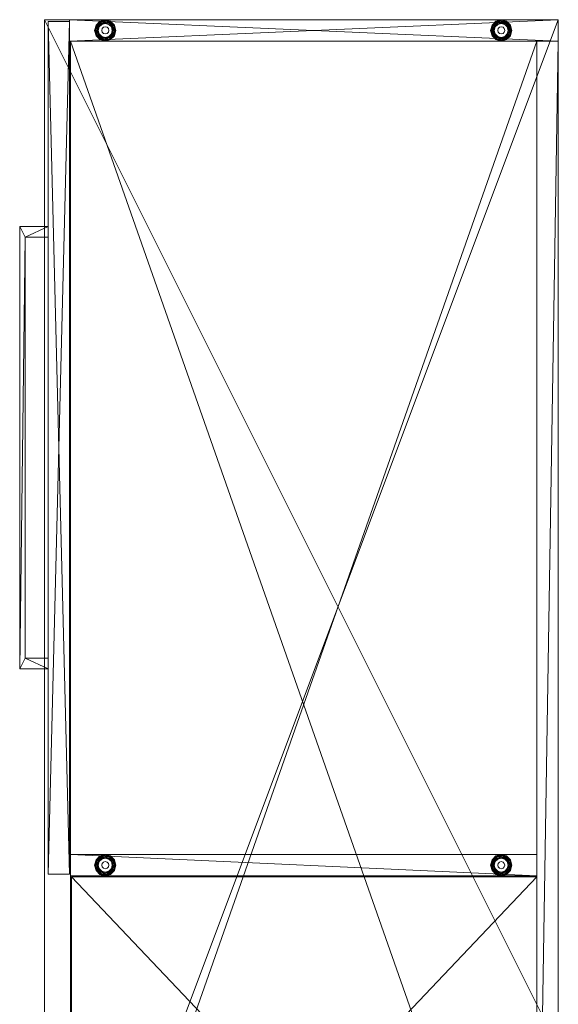
# Model space of a CAD drawing. Units: inches. Extents: x 32 to 183, y -72 to 66.
# Drawn here: x 164 to 183, y 32 to 66 of the extents above; entities that cross this region are included whole.
import ezdxf

# ---------------------------------------------------------------- set-up
doc = ezdxf.new("R2010")
doc.units = ezdxf.units.IN
doc.header["$LTSCALE"] = 0.324167
doc.header["$MEASUREMENT"] = 0
doc.layers.add('CET color Black or White', color=7, linetype='Continuous')
doc.layers.add('CET Default', color=7, linetype='Continuous')
for name, color, linetype, true_color in [('CET color Grey13', 7, 'Continuous', 0x1f2124), ('CET color Grey50', 9, 'Continuous', 0x808080), ('CET color Grey83', 7, 'Continuous', 0xd2d4d7)]:
    doc.layers.add(name, color=color, linetype=linetype, true_color=true_color)

# ---------------------------------------------------------------- blocks, each defined once
blk = doc.blocks.new('*C31')
at = {"layer": 'CET color Black or White', "linetype": 'Continuous', "lineweight": 18}
for points in [[(0, 18), (0, 0.875), (0.75, 0.875), (0.75, 18), (0, 18)], [(0, 18), (0, 0), (48, 0), (48, 18), (0, 18)], [(0.75, 18), (0.75, 17.25), (47.25, 17.25), (47.25, 18), (0.75, 18)], [(0.75, 17.25), (0.75, 0.906), (47.25, 0.906), (47.25, 17.25), (0.75, 17.25)], [(29.25, 17.25), (29.25, 0.906), (30, 0.906), (30, 17.25), (29.25, 17.25)], [(30.031, 17.25), (30.031, 0.938), (47.219, 0.938), (47.219, 17.25), (30.031, 17.25)], [(0.188, 16.323), (0.002, 16), (0.188, 15.677), (0.562, 15.677), (0.748, 16), (0.562, 16.323), (0.188, 16.323)], [(29.438, 16.323), (29.252, 16), (29.438, 15.677), (29.812, 15.677), (29.998, 16), (29.812, 16.323), (29.438, 16.323)], [(0.188, 2.448), (0.002, 2.125), (0.188, 1.802), (0.562, 1.802), (0.748, 2.125), (0.562, 2.448), (0.188, 2.448)], [(29.438, 2.448), (29.252, 2.125), (29.438, 1.802), (29.812, 1.802), (29.998, 2.125), (29.812, 2.448), (29.438, 2.448)], [(0.063, 0.875), (0.063, 0.125), (29.938, 0.125), (29.938, 0.875), (0.063, 0.875)], [(0.063, 0.875), (0.063, 0.125), (29.938, 0.125), (29.938, 0.875), (0.063, 0.875)], [(7.25, 0.125), (7.25, -0.875), (22.75, -0.875), (22.75, 0.125), (22.375, 0.125), (22.375, -0.687), (7.625, -0.687), (7.625, 0.125), (7.25, 0.125)]]:
    blk.add_lwpolyline(points, close=True, dxfattribs=at)
blk = doc.blocks.new('*C40')
at = {"layer": 'CET color Grey50', "linetype": 'Continuous', "lineweight": 0}
mesh = blk.add_polyface(dxfattribs=at)
corners = [(0, 0.875, 0.5), (0.75, 0.875, 0.5), (29.25, 0.906, 1.5), (30, 0.906, 1.5), (47.25, 0.875, 0.5), (48, 0.875, 0.5), (0, 18, 0.5), (0.75, 18, 0.5), (29.25, 17.25, 1.5), (30, 17.25, 1.5), (47.25, 18, 0.5), (48, 18, 0.5), (0, 0.875, 21.875), (0.75, 0.875, 21.875), (29.25, 0.906, 21.875), (30, 0.906, 21.875), (47.25, 0.875, 21.875), (48, 0.875, 21.875), (0, 18, 21.875), (0.75, 18, 21.875), (29.25, 17.25, 21.875), (30, 17.25, 21.875), (47.25, 18, 21.875), (48, 18, 21.875)]
mesh.append_faces([[corners[k] for k in face] for face in [(0, 1, 13, 0), (0, 13, 12, 0), (0, 12, 18, 0), (0, 18, 6, 0), (0, 6, 1, 0), (1, 6, 7, 1), (1, 13, 7, 1), (2, 8, 20, 2), (2, 20, 14, 2), (2, 14, 3, 2), (3, 14, 15, 3), (3, 15, 9, 3), (4, 5, 17, 4), (4, 17, 16, 4), (4, 10, 22, 4), (4, 22, 16, 4), (4, 5, 11, 4), (4, 11, 10, 4), (5, 11, 17, 5), (6, 18, 19, 6), (6, 19, 7, 6), (7, 13, 19, 7), (9, 15, 21, 9), (10, 22, 23, 10), (10, 23, 11, 10), (11, 23, 17, 11), (12, 13, 19, 12), (12, 19, 18, 12), (14, 15, 21, 14), (14, 21, 20, 14), (16, 17, 23, 16), (16, 23, 22, 16)]])
mesh = blk.add_polyface(dxfattribs=at)
corners = [(0, 0, 22.938), (0, 0, 21.875), (48, 0, 21.875), (48, 0, 22.937), (0, 18, 22.938), (0, 18, 21.875), (48, 18, 22.937), (48, 18, 21.875)]
mesh.append_faces([[corners[k] for k in face] for face in [(0, 4, 1, 0), (1, 2, 0, 1), (1, 4, 5, 1), (0, 2, 3, 0), (2, 7, 3, 2), (3, 7, 6, 3), (4, 6, 5, 4), (5, 6, 7, 5)]])
mesh = blk.add_polyface(dxfattribs=at)
corners = [(0, 0, 22.938), (48, 0, 22.937), (0, 18, 22.938), (48, 18, 22.937)]
mesh.append_faces([[corners[k] for k in face] for face in [(0, 1, 2, 0), (1, 3, 2, 1)]])
mesh = blk.add_polyface(dxfattribs=at)
corners = [(0.75, 18, 0.5), (0.75, 17.25, 0.5), (47.25, 18, 0.5), (47.25, 17.25, 0.5), (0.75, 17.25, 21.875), (0.75, 18, 21.875), (47.25, 17.25, 21.875), (47.25, 18, 21.875)]
mesh.append_faces([[corners[k] for k in face] for face in [(0, 1, 3, 0), (0, 3, 2, 0), (1, 3, 6, 1), (1, 6, 4, 1), (5, 4, 6, 5), (5, 6, 7, 5)]])
mesh = blk.add_polyface(dxfattribs=at)
corners = [(0.75, 18, 0.5), (47.25, 18, 0.5), (0.75, 18, 21.875), (47.25, 18, 21.875)]
mesh.append_faces([[corners[k] for k in face] for face in [(0, 2, 1, 0), (1, 2, 3, 1)]])
mesh = blk.add_polyface(dxfattribs=at)
corners = [(30.031, 0.938, 13.185), (30.031, 0.938, 13.935), (47.219, 0.938, 13.185), (47.219, 0.938, 13.935), (30.031, 17.25, 13.935), (30.031, 17.25, 13.185), (47.219, 17.25, 13.935), (47.219, 17.25, 13.185)]
mesh.append_faces([[corners[k] for k in face] for face in [(0, 1, 4, 0), (0, 4, 5, 0), (0, 2, 1, 0), (0, 5, 2, 0), (1, 2, 3, 1), (1, 3, 6, 1), (1, 6, 4, 1), (2, 7, 3, 2), (2, 5, 7, 2), (3, 7, 6, 3), (4, 6, 5, 4), (5, 6, 7, 5)]])
mesh = blk.add_polyface(dxfattribs=at)
corners = [(0.75, 0.906, 0.5), (0.75, 0.906, 1.5), (47.25, 0.906, 0.5), (47.25, 0.906, 1.5), (0.75, 17.25, 1.5), (0.75, 17.25, 0.5), (47.25, 17.25, 1.5), (47.25, 17.25, 0.5)]
mesh.append_faces([[corners[k] for k in face] for face in [(0, 5, 2, 0), (1, 0, 2, 1), (1, 2, 3, 1), (1, 4, 6, 1), (1, 6, 3, 1), (2, 5, 7, 2)]])
mesh = blk.add_polyface(dxfattribs=at)
corners = [(0.002, 16, 0.108), (0.052, 16.187, 0.108), (0.09, 16.164, 0.03), (0.046, 16, 0.03), (0.018, 16, 0.196), (0.066, 16.179, 0.195), (0.086, 16, 0.252), (0.163, 16.122, 0), (0.13, 16, 0), (0.211, 16.285, 0.03), (0.188, 16.323, 0.108), (0.196, 16.309, 0.195), (0.125, 16.144, 0.252), (0.125, 15.856, 0.252), (0.253, 16.212, 0), (0.231, 16.25, 0.252), (0.125, 16.144, 0.41), (0.375, 16.289, 0.41), (0.375, 16.289, 0.252), (0.375, 16.373, 0.108), (0.375, 16.329, 0.03), (0.375, 16.357, 0.195), (0.375, 16.245, 0), (0.25, 16, 0.41), (0.25, 16, 0.5), (0.267, 16.062, 0.5), (0.267, 16.062, 0.41), (0.313, 16.108, 0.5), (0.313, 16.108, 0.41), (0.375, 16.125, 0.5), (0.375, 16.125, 0.41), (0.625, 16.144, 0.41), (0.625, 16.144, 0.252), (0.438, 16.108, 0.5), (0.438, 16.108, 0.41), (0.562, 16.323, 0.108), (0.539, 16.285, 0.03), (0.554, 16.309, 0.195), (0.519, 16.25, 0.252), (0.498, 16.212, 0), (0.483, 16.062, 0.5), (0.483, 16.062, 0.41), (0.5, 16, 0.5), (0.5, 16, 0.41)]
mesh.append_faces([[corners[k] for k in face] for face in [(0, 1, 2, 0), (0, 2, 3, 0), (0, 4, 1, 0), (4, 5, 1, 4), (4, 6, 5, 4), (3, 2, 7, 3), (3, 7, 8, 3), (1, 9, 2, 1), (1, 5, 10, 1), (1, 10, 9, 1), (5, 11, 10, 5), (5, 6, 12, 5), (5, 12, 11, 5), (6, 13, 12, 6), (2, 14, 7, 2), (2, 9, 14, 2), (12, 15, 11, 12), (13, 16, 12, 13), (12, 16, 17, 12), (12, 17, 18, 12), (12, 18, 15, 12), (10, 11, 19, 10), (10, 19, 20, 10), (10, 20, 9, 10), (11, 15, 21, 11), (11, 21, 19, 11), (9, 20, 22, 9), (9, 22, 14, 9), (15, 18, 21, 15), (23, 24, 25, 23), (23, 25, 26, 23), (26, 25, 27, 26), (26, 27, 28, 26), (28, 27, 29, 28), (28, 29, 30, 28), (18, 17, 31, 18), (18, 31, 32, 18), (29, 33, 30, 29), (30, 33, 34, 30), (19, 21, 35, 19), (19, 36, 20, 19), (19, 35, 36, 19), (21, 37, 35, 21), (18, 32, 38, 18), (22, 20, 39, 22), (21, 18, 37, 21), (18, 38, 37, 18), (20, 36, 39, 20), (34, 33, 40, 34), (34, 40, 41, 34), (41, 40, 42, 41), (41, 42, 43, 41)]])
mesh = blk.add_polyface(dxfattribs=at)
corners = [(0.498, 2.337, 0), (0.587, 2.248, 0), (0.66, 2.289, 0.03), (0.539, 2.41, 0.03), (0.519, 2.375, 0.252), (0.554, 2.434, 0.195), (0.625, 2.269, 0.252), (0.519, 1.875, 0.252), (0.625, 1.981, 0.252), (0.684, 1.946, 0.195), (0.554, 1.816, 0.195), (0.698, 2.312, 0.108), (0.562, 2.448, 0.108), (0.539, 1.84, 0.03), (0.66, 1.961, 0.03), (0.587, 2.003, 0), (0.562, 1.802, 0.108), (0.684, 2.304, 0.195), (0.698, 1.938, 0.108), (0.62, 2.125, 0), (0.704, 2.125, 0.03), (0.664, 2.125, 0.252), (0.625, 2.269, 0.41), (0.625, 1.981, 0.41), (0.732, 2.125, 0.195), (0.498, 15.788, 0), (0.587, 15.877, 0), (0.66, 15.836, 0.03), (0.539, 15.715, 0.03), (0.498, 16.212, 0), (0.539, 16.285, 0.03), (0.587, 16.122, 0), (0.519, 16.25, 0.252), (0.625, 16.144, 0.252), (0.684, 16.179, 0.195), (0.554, 16.309, 0.195), (0.519, 15.75, 0.252), (0.554, 15.691, 0.195), (0.625, 15.856, 0.252), (0.66, 16.164, 0.03), (0.698, 15.813, 0.108), (0.562, 15.677, 0.108), (0.562, 16.323, 0.108), (0.698, 16.187, 0.108), (0.684, 15.821, 0.195), (0.62, 16, 0), (0.704, 16, 0.03), (0.625, 15.856, 0.41), (0.625, 16.144, 0.41), (0.664, 16, 0.252), (0.732, 16, 0.195)]
mesh.append_faces([[corners[k] for k in face] for face in [(0, 1, 2, 0), (0, 2, 3, 0), (4, 5, 6, 4), (7, 8, 9, 7), (7, 9, 10, 7), (3, 11, 12, 3), (3, 2, 11, 3), (13, 14, 15, 13), (13, 16, 14, 13), (5, 17, 6, 5), (10, 9, 18, 10), (10, 18, 16, 10), (5, 12, 17, 5), (12, 11, 17, 12), (16, 18, 14, 16), (1, 19, 20, 1), (1, 20, 2, 1), (15, 14, 19, 15), (19, 14, 20, 19), (6, 17, 21, 6), (22, 23, 6, 22), (6, 23, 8, 6), (6, 8, 21, 6), (8, 21, 24, 8), (8, 24, 9, 8), (25, 26, 27, 25), (25, 27, 28, 25), (29, 30, 31, 29), (32, 33, 34, 32), (32, 34, 35, 32), (36, 37, 38, 36), (30, 39, 31, 30), (28, 40, 41, 28), (30, 42, 39, 30), (28, 27, 40, 28), (35, 34, 43, 35), (35, 43, 42, 35), (37, 41, 44, 37), (37, 44, 38, 37), (42, 43, 39, 42), (41, 40, 44, 41), (31, 39, 45, 31), (26, 45, 46, 26), (26, 46, 27, 26), (45, 39, 46, 45), (47, 33, 48, 47), (47, 38, 33, 47), (33, 49, 50, 33), (33, 50, 34, 33), (33, 38, 49, 33), (38, 44, 49, 38)]])
mesh = blk.add_polyface(dxfattribs=at)
corners = [(0.66, 2.289, 0.03), (0.704, 2.125, 0.03), (0.748, 2.125, 0.108), (0.698, 2.312, 0.108), (0.66, 1.961, 0.03), (0.698, 1.938, 0.108), (0.664, 2.125, 0.252), (0.684, 2.304, 0.195), (0.732, 2.125, 0.195), (0.684, 1.946, 0.195), (29.252, 2.125, 0.108), (29.296, 2.125, 0.03), (29.302, 1.938, 0.108), (29.316, 1.946, 0.195), (29.268, 2.125, 0.195), (29.302, 2.312, 0.108), (29.34, 2.289, 0.03), (29.316, 2.304, 0.195), (29.336, 2.125, 0.252), (29.375, 1.981, 0.252), (29.413, 2.248, 0), (29.38, 2.125, 0), (29.34, 1.961, 0.03), (29.446, 1.816, 0.195), (29.438, 2.448, 0.108), (29.438, 1.802, 0.108), (29.375, 2.269, 0.252), (0.66, 16.164, 0.03), (0.698, 16.187, 0.108), (0.704, 16, 0.03), (0.66, 15.836, 0.03), (0.748, 16, 0.108), (0.698, 15.813, 0.108), (0.664, 16, 0.252), (0.684, 15.821, 0.195), (0.732, 16, 0.195), (0.684, 16.179, 0.195), (29.252, 16, 0.108), (29.302, 16.187, 0.108), (29.316, 16.179, 0.195), (29.268, 16, 0.195), (29.296, 16, 0.03), (29.302, 15.813, 0.108), (29.34, 15.836, 0.03), (29.316, 15.821, 0.195), (29.375, 16.144, 0.252), (29.336, 16, 0.252), (29.413, 15.877, 0), (29.34, 16.164, 0.03), (29.38, 16, 0), (29.446, 16.309, 0.195), (29.438, 16.323, 0.108), (29.438, 15.677, 0.108), (29.375, 15.856, 0.252)]
mesh.append_faces([[corners[k] for k in face] for face in [(0, 1, 2, 0), (0, 2, 3, 0), (4, 5, 1, 4), (6, 7, 8, 6), (9, 8, 2, 9), (9, 2, 5, 9), (7, 3, 8, 7), (5, 2, 1, 5), (3, 2, 8, 3), (10, 11, 12, 10), (10, 12, 13, 10), (10, 13, 14, 10), (10, 14, 15, 10), (10, 15, 16, 10), (10, 16, 11, 10), (14, 17, 15, 14), (14, 18, 17, 14), (14, 13, 19, 14), (14, 19, 18, 14), (11, 16, 20, 11), (11, 21, 22, 11), (11, 22, 12, 11), (12, 23, 13, 12), (15, 17, 24, 15), (12, 22, 25, 12), (17, 18, 26, 17), (27, 28, 29, 27), (30, 29, 31, 30), (30, 31, 32, 30), (33, 34, 35, 33), (36, 35, 31, 36), (36, 31, 28, 36), (34, 32, 35, 34), (32, 31, 35, 32), (28, 31, 29, 28), (37, 38, 39, 37), (37, 39, 40, 37), (37, 41, 38, 37), (37, 42, 43, 37), (37, 43, 41, 37), (37, 40, 42, 37), (40, 44, 42, 40), (40, 39, 45, 40), (40, 45, 46, 40), (40, 46, 44, 40), (41, 43, 47, 41), (41, 48, 38, 41), (41, 49, 48, 41), (38, 50, 39, 38), (38, 48, 51, 38), (42, 44, 52, 42), (44, 46, 53, 44)]])
mesh = blk.add_polyface(dxfattribs=at)
corners = [(29.296, 16, 0.03), (29.413, 15.877, 0), (29.38, 16, 0), (29.302, 16.187, 0.108), (29.438, 16.323, 0.108), (29.446, 16.309, 0.195), (29.302, 15.813, 0.108), (29.438, 15.677, 0.108), (29.461, 15.715, 0.03), (29.34, 15.836, 0.03), (29.316, 15.821, 0.195), (29.446, 15.691, 0.195), (29.316, 16.179, 0.195), (29.481, 16.25, 0.252), (29.375, 16.144, 0.252), (29.375, 15.856, 0.252), (29.336, 16, 0.252), (29.34, 16.164, 0.03), (29.413, 16.122, 0), (29.502, 15.788, 0), (29.461, 16.285, 0.03), (29.375, 16.144, 0.41), (29.625, 16.289, 0.41), (29.625, 16.289, 0.252), (29.375, 15.856, 0.41), (29.625, 15.711, 0.252), (29.625, 15.711, 0.41), (29.481, 15.75, 0.252), (29.502, 16.212, 0), (29.625, 15.627, 0.108), (29.625, 15.671, 0.03), (29.625, 16.357, 0.195), (29.625, 16.373, 0.108), (29.625, 15.643, 0.195), (29.625, 15.755, 0), (29.625, 16.329, 0.03), (29.5, 16, 0.41), (29.5, 16, 0.5), (29.517, 15.937, 0.5), (29.517, 15.937, 0.41), (29.517, 16.062, 0.41), (29.517, 16.062, 0.5), (29.625, 16.245, 0), (29.562, 16.108, 0.41), (29.562, 16.108, 0.5), (29.562, 15.892, 0.5), (29.562, 15.892, 0.41), (29.625, 16.125, 0.41), (29.625, 15.875, 0.5), (29.625, 15.875, 0.41), (29.625, 16.125, 0.5)]
mesh.append_faces([[corners[k] for k in face] for face in [(0, 1, 2, 0), (3, 4, 5, 3), (6, 7, 8, 6), (6, 8, 9, 6), (10, 11, 7, 10), (12, 5, 13, 12), (12, 13, 14, 12), (10, 15, 11, 10), (16, 15, 14, 16), (17, 2, 18, 17), (9, 8, 19, 9), (9, 19, 1, 9), (17, 18, 20, 17), (17, 20, 4, 17), (14, 21, 22, 14), (14, 22, 23, 14), (14, 15, 21, 14), (14, 23, 13, 14), (24, 15, 25, 24), (24, 25, 26, 24), (21, 15, 24, 21), (15, 27, 11, 15), (15, 27, 25, 15), (18, 28, 20, 18), (7, 29, 30, 7), (7, 30, 8, 7), (4, 31, 5, 4), (4, 32, 31, 4), (4, 20, 32, 4), (7, 11, 29, 7), (11, 33, 29, 11), (11, 27, 33, 11), (5, 31, 23, 5), (5, 23, 13, 5), (8, 30, 34, 8), (20, 28, 35, 20), (8, 34, 19, 8), (20, 35, 32, 20), (27, 25, 33, 27), (36, 37, 38, 36), (36, 38, 39, 36), (36, 40, 37, 36), (37, 40, 41, 37), (28, 42, 35, 28), (40, 43, 41, 40), (41, 43, 44, 41), (39, 38, 45, 39), (39, 45, 46, 39), (43, 47, 44, 43), (45, 48, 46, 45), (46, 48, 49, 46), (44, 47, 50, 44)]])
mesh = blk.add_polyface(dxfattribs=at)
corners = [(29.625, 2.498, 0.108), (29.625, 2.482, 0.195), (29.812, 2.448, 0.108), (29.625, 16.125, 0.41), (29.687, 16.108, 0.41), (29.625, 16.125, 0.5), (29.625, 15.875, 0.41), (29.625, 15.875, 0.5), (29.687, 15.892, 0.5), (29.687, 15.892, 0.41), (29.625, 16.357, 0.195), (29.625, 16.373, 0.108), (29.804, 16.309, 0.195), (29.812, 16.323, 0.108), (29.625, 16.329, 0.03), (29.625, 15.671, 0.03), (29.747, 15.788, 0), (29.625, 15.755, 0), (29.789, 16.285, 0.03), (29.789, 15.715, 0.03), (29.625, 15.711, 0.41), (29.625, 15.711, 0.252), (29.875, 15.856, 0.252), (29.875, 15.856, 0.41), (29.769, 16.25, 0.252), (29.625, 16.289, 0.252), (29.625, 16.245, 0), (29.747, 16.212, 0), (29.769, 15.75, 0.252), (29.804, 15.691, 0.195), (29.625, 15.643, 0.195), (29.625, 16.289, 0.41), (29.875, 16.144, 0.41), (29.875, 16.144, 0.252), (29.625, 15.627, 0.108), (29.812, 15.677, 0.108), (29.687, 16.108, 0.5), (29.733, 16.062, 0.41), (29.733, 16.062, 0.5), (29.733, 15.937, 0.5), (29.733, 15.937, 0.41), (29.75, 16, 0.41), (29.75, 16, 0.5), (29.837, 16.122, 0), (29.91, 16.164, 0.03), (29.837, 15.877, 0), (29.934, 15.821, 0.195), (29.91, 15.836, 0.03), (29.948, 16.187, 0.108), (29.948, 15.813, 0.108), (29.934, 16.179, 0.195), (29.87, 16, 0), (29.954, 16, 0.03)]
mesh.append_faces([[corners[k] for k in face] for face in [(0, 1, 2, 0), (3, 4, 5, 3), (6, 7, 8, 6), (6, 8, 9, 6), (10, 11, 12, 10), (11, 13, 12, 11), (11, 14, 13, 11), (15, 16, 17, 15), (14, 18, 13, 14), (15, 19, 16, 15), (20, 21, 22, 20), (20, 22, 23, 20), (10, 24, 25, 10), (10, 12, 24, 10), (26, 27, 18, 26), (26, 18, 14, 26), (21, 28, 29, 21), (21, 29, 30, 21), (31, 32, 25, 31), (25, 32, 33, 25), (25, 33, 24, 25), (34, 30, 35, 34), (34, 19, 15, 34), (34, 35, 19, 34), (30, 29, 35, 30), (21, 28, 22, 21), (5, 4, 36, 5), (36, 4, 37, 36), (36, 37, 38, 36), (9, 8, 39, 9), (9, 39, 40, 9), (38, 37, 41, 38), (38, 41, 42, 38), (40, 42, 41, 40), (39, 42, 40, 39), (27, 43, 44, 27), (27, 44, 18, 27), (16, 19, 45, 16), (28, 22, 46, 28), (28, 46, 29, 28), (24, 12, 33, 24), (19, 47, 45, 19), (18, 44, 48, 18), (18, 48, 13, 18), (19, 35, 47, 19), (29, 46, 49, 29), (29, 49, 35, 29), (12, 13, 50, 12), (12, 50, 33, 12), (35, 49, 47, 35), (43, 51, 52, 43), (45, 47, 51, 45)]])
mesh = blk.add_polyface(dxfattribs=at)
corners = [(29.812, 1.802, 0.108), (29.948, 1.938, 0.108), (29.934, 1.946, 0.195), (29.837, 2.003, 0), (29.954, 2.125, 0.03), (29.91, 1.961, 0.03), (29.87, 2.125, 0), (29.91, 2.289, 0.03), (29.875, 1.981, 0.41), (29.875, 1.981, 0.252), (29.875, 2.269, 0.252), (29.914, 2.125, 0.252), (29.982, 2.125, 0.195), (29.934, 2.304, 0.195), (29.998, 2.125, 0.108), (29.948, 2.312, 0.108), (47.252, 2.125, 0.108), (47.296, 2.125, 0.03), (47.302, 1.938, 0.108), (47.268, 2.125, 0.195), (47.302, 2.312, 0.108), (47.316, 1.946, 0.195), (47.34, 2.289, 0.03), (47.316, 2.304, 0.195), (47.336, 2.125, 0.252), (29.812, 16.323, 0.108), (29.948, 16.187, 0.108), (29.934, 16.179, 0.195), (29.837, 16.122, 0), (29.954, 16, 0.03), (29.91, 16.164, 0.03), (29.87, 16, 0), (29.91, 15.836, 0.03), (29.875, 15.856, 0.252), (29.914, 16, 0.252), (29.982, 16, 0.195), (29.934, 15.821, 0.195), (29.875, 16.144, 0.252), (29.875, 16.144, 0.41), (29.875, 15.856, 0.41), (29.948, 15.813, 0.108), (29.998, 16, 0.108), (47.252, 16, 0.108), (47.296, 16, 0.03), (47.302, 16.187, 0.108), (47.268, 16, 0.195), (47.302, 15.813, 0.108), (47.34, 15.836, 0.03), (47.316, 16.179, 0.195), (47.375, 16.144, 0.252), (47.336, 16, 0.252), (47.316, 15.821, 0.195)]
mesh.append_faces([[corners[k] for k in face] for face in [(0, 1, 2, 0), (3, 4, 5, 3), (6, 7, 4, 6), (8, 9, 10, 8), (10, 11, 12, 10), (10, 12, 13, 10), (9, 2, 11, 9), (9, 11, 10, 9), (5, 14, 1, 5), (5, 4, 14, 5), (7, 15, 4, 7), (11, 2, 12, 11), (13, 12, 14, 13), (13, 14, 15, 13), (2, 1, 12, 2), (15, 14, 4, 15), (1, 14, 12, 1), (16, 17, 18, 16), (16, 19, 20, 16), (16, 18, 21, 16), (16, 21, 19, 16), (16, 20, 22, 16), (16, 22, 17, 16), (19, 23, 20, 19), (19, 24, 23, 19), (25, 26, 27, 25), (28, 29, 30, 28), (31, 32, 29, 31), (33, 34, 35, 33), (33, 35, 36, 33), (37, 33, 34, 37), (38, 39, 37, 38), (37, 27, 34, 37), (33, 37, 39, 33), (32, 40, 29, 32), (30, 29, 41, 30), (30, 41, 26, 30), (34, 27, 35, 34), (36, 35, 41, 36), (36, 41, 40, 36), (27, 26, 35, 27), (26, 41, 35, 26), (40, 41, 29, 40), (42, 43, 44, 42), (42, 45, 46, 42), (42, 46, 47, 42), (42, 47, 43, 42), (42, 44, 48, 42), (42, 48, 45, 42), (45, 48, 49, 45), (45, 50, 51, 45), (45, 51, 46, 45)]])
mesh = blk.add_polyface(dxfattribs=at)
corners = [(0.375, 2.498, 0.108), (0.554, 2.434, 0.195), (0.375, 2.482, 0.195), (0.002, 16, 0.108), (0.046, 16, 0.03), (0.052, 15.813, 0.108), (0.066, 15.821, 0.195), (0.018, 16, 0.196), (0.125, 15.856, 0.252), (0.086, 16, 0.252), (0.09, 15.836, 0.03), (0.13, 16, 0), (0.188, 15.677, 0.108), (0.196, 15.691, 0.195), (0.231, 15.75, 0.252), (0.163, 15.877, 0), (0.211, 15.715, 0.03), (0.125, 15.856, 0.41), (0.375, 15.711, 0.252), (0.375, 15.711, 0.41), (0.125, 16.144, 0.41), (0.253, 15.788, 0), (0.375, 15.627, 0.108), (0.375, 15.643, 0.195), (0.375, 15.671, 0.03), (0.25, 16, 0.41), (0.267, 15.937, 0.41), (0.25, 16, 0.5), (0.267, 15.937, 0.5), (0.375, 15.755, 0), (0.313, 15.892, 0.41), (0.313, 15.892, 0.5), (0.375, 15.875, 0.41), (0.375, 15.875, 0.5), (0.625, 15.856, 0.252), (0.625, 15.856, 0.41), (0.519, 15.75, 0.252), (0.438, 15.892, 0.41), (0.438, 15.892, 0.5), (0.539, 15.715, 0.03), (0.562, 15.677, 0.108), (0.498, 15.788, 0), (0.554, 15.691, 0.195), (0.483, 15.937, 0.41), (0.483, 15.937, 0.5), (0.5, 16, 0.41), (0.5, 16, 0.5)]
mesh.append_faces([[corners[k] for k in face] for face in [(0, 1, 2, 0), (3, 4, 5, 3), (3, 5, 6, 3), (3, 6, 7, 3), (7, 6, 8, 7), (7, 8, 9, 7), (4, 10, 5, 4), (4, 11, 10, 4), (5, 10, 12, 5), (5, 12, 13, 5), (5, 13, 6, 5), (6, 13, 14, 6), (6, 14, 8, 6), (10, 11, 15, 10), (10, 16, 12, 10), (10, 15, 16, 10), (17, 8, 18, 17), (17, 18, 19, 17), (17, 20, 8, 17), (8, 14, 18, 8), (15, 21, 16, 15), (12, 16, 22, 12), (12, 22, 23, 12), (12, 23, 13, 12), (13, 23, 18, 13), (13, 18, 14, 13), (16, 21, 24, 16), (16, 24, 22, 16), (25, 26, 27, 25), (27, 26, 28, 27), (21, 29, 24, 21), (28, 26, 30, 28), (28, 30, 31, 28), (30, 32, 31, 30), (31, 32, 33, 31), (19, 18, 34, 19), (19, 34, 35, 19), (18, 36, 34, 18), (32, 37, 33, 32), (33, 37, 38, 33), (24, 39, 40, 24), (24, 40, 22, 24), (24, 29, 39, 24), (29, 41, 39, 29), (23, 22, 42, 23), (23, 36, 18, 23), (23, 42, 36, 23), (22, 40, 42, 22), (37, 43, 38, 37), (38, 43, 44, 38), (44, 43, 45, 44), (44, 45, 46, 44)]])
mesh = blk.add_polyface(dxfattribs=at)
corners = [(0.002, 2.125, 0.108), (0.052, 2.312, 0.108), (0.066, 2.304, 0.195), (0.018, 2.125, 0.196), (0.046, 2.125, 0.03), (0.125, 2.269, 0.252), (0.086, 2.125, 0.252), (0.13, 2.125, 0), (0.09, 2.289, 0.03), (0.188, 2.448, 0.108), (0.196, 2.434, 0.195), (0.231, 2.375, 0.252), (0.125, 1.981, 0.252), (0.163, 2.248, 0), (0.211, 2.41, 0.03), (0.125, 2.269, 0.41), (0.375, 2.414, 0.41), (0.375, 2.414, 0.252), (0.253, 2.337, 0), (0.375, 2.498, 0.108), (0.375, 2.482, 0.195), (0.375, 2.454, 0.03), (0.25, 2.125, 0.41), (0.25, 2.125, 0.5), (0.267, 2.063, 0.5), (0.267, 2.188, 0.41), (0.267, 2.188, 0.5), (0.375, 2.37, 0), (0.313, 2.233, 0.41), (0.313, 2.233, 0.5), (0.375, 2.25, 0.41), (0.375, 2.25, 0.5), (0.519, 2.375, 0.252), (0.498, 2.337, 0), (0.539, 2.41, 0.03), (0.562, 2.448, 0.108), (0.625, 2.269, 0.41), (0.625, 2.269, 0.252), (0.554, 2.434, 0.195), (0.438, 2.233, 0.41), (0.438, 2.233, 0.5), (0.483, 2.188, 0.41), (0.483, 2.188, 0.5), (0.5, 2.125, 0.41), (0.5, 2.125, 0.5)]
mesh.append_faces([[corners[k] for k in face] for face in [(0, 1, 2, 0), (0, 2, 3, 0), (0, 4, 1, 0), (3, 2, 5, 3), (3, 5, 6, 3), (4, 7, 8, 4), (4, 8, 1, 4), (1, 8, 9, 1), (1, 9, 10, 1), (1, 10, 2, 1), (2, 10, 11, 2), (2, 11, 5, 2), (6, 12, 5, 6), (8, 13, 14, 8), (8, 14, 9, 8), (8, 7, 13, 8), (5, 15, 16, 5), (5, 16, 17, 5), (5, 12, 15, 5), (5, 17, 11, 5), (13, 18, 14, 13), (9, 14, 19, 9), (9, 19, 20, 9), (9, 20, 10, 9), (10, 17, 11, 10), (10, 20, 17, 10), (14, 18, 21, 14), (14, 21, 19, 14), (22, 23, 24, 22), (22, 25, 23, 22), (23, 25, 26, 23), (18, 27, 21, 18), (25, 28, 26, 25), (26, 28, 29, 26), (29, 28, 30, 29), (29, 30, 31, 29), (17, 20, 32, 17), (27, 33, 34, 27), (27, 34, 21, 27), (21, 34, 35, 21), (21, 35, 19, 21), (16, 36, 17, 16), (17, 37, 32, 17), (17, 36, 37, 17), (19, 35, 38, 19), (31, 30, 39, 31), (31, 39, 40, 31), (20, 38, 32, 20), (40, 39, 41, 40), (40, 41, 42, 40), (41, 43, 42, 41), (42, 43, 44, 42)]])
mesh = blk.add_polyface(dxfattribs=at)
corners = [(29.296, 2.125, 0.03), (29.413, 2.248, 0), (29.38, 2.125, 0), (29.302, 2.312, 0.108), (29.438, 2.448, 0.108), (29.461, 2.41, 0.03), (29.34, 2.289, 0.03), (29.302, 1.938, 0.108), (29.438, 1.802, 0.108), (29.446, 1.816, 0.195), (29.316, 1.946, 0.195), (29.481, 1.875, 0.252), (29.375, 1.981, 0.252), (29.316, 2.304, 0.195), (29.446, 2.434, 0.195), (29.375, 2.269, 0.252), (29.336, 2.125, 0.252), (29.34, 1.961, 0.03), (29.461, 1.84, 0.03), (29.502, 2.337, 0), (29.413, 2.003, 0), (29.375, 2.269, 0.41), (29.375, 1.981, 0.41), (29.625, 2.414, 0.41), (29.625, 2.414, 0.252), (29.481, 2.375, 0.252), (29.625, 1.836, 0.252), (29.625, 1.836, 0.41), (29.502, 1.913, 0), (29.625, 1.752, 0.108), (29.625, 2.454, 0.03), (29.625, 2.498, 0.108), (29.625, 1.768, 0.195), (29.625, 2.482, 0.195), (29.625, 1.796, 0.03), (29.625, 2.37, 0), (29.5, 2.125, 0.5), (29.5, 2.125, 0.41), (29.517, 2.063, 0.41), (29.517, 2.188, 0.5), (29.517, 2.063, 0.5), (29.517, 2.188, 0.41), (29.625, 1.88, 0), (29.562, 2.017, 0.41), (29.562, 2.017, 0.5), (29.562, 2.233, 0.5), (29.562, 2.233, 0.41), (29.625, 2.25, 0.5), (29.625, 2, 0.41), (29.625, 2, 0.5), (29.625, 2.25, 0.41)]
mesh.append_faces([[corners[k] for k in face] for face in [(0, 1, 2, 0), (3, 4, 5, 3), (3, 5, 6, 3), (7, 8, 9, 7), (10, 9, 11, 10), (10, 11, 12, 10), (13, 14, 4, 13), (13, 15, 14, 13), (16, 12, 15, 16), (17, 18, 8, 17), (6, 19, 1, 6), (17, 2, 20, 17), (17, 20, 18, 17), (6, 5, 19, 6), (21, 15, 12, 21), (21, 12, 22, 21), (15, 21, 23, 15), (15, 23, 24, 15), (15, 24, 25, 15), (15, 25, 14, 15), (12, 11, 26, 12), (12, 26, 22, 12), (22, 26, 27, 22), (20, 28, 18, 20), (8, 18, 29, 8), (4, 30, 5, 4), (4, 31, 30, 4), (4, 14, 31, 4), (8, 32, 9, 8), (8, 29, 32, 8), (9, 26, 11, 9), (9, 32, 26, 9), (14, 33, 31, 14), (14, 25, 33, 14), (18, 34, 29, 18), (5, 35, 19, 5), (18, 28, 34, 18), (5, 30, 35, 5), (25, 24, 33, 25), (36, 37, 38, 36), (36, 39, 37, 36), (36, 38, 40, 36), (37, 39, 41, 37), (28, 42, 34, 28), (40, 38, 43, 40), (40, 43, 44, 40), (39, 45, 41, 39), (41, 45, 46, 41), (45, 47, 46, 45), (44, 43, 48, 44), (44, 48, 49, 44), (46, 47, 50, 46)]])
mesh = blk.add_polyface(dxfattribs=at)
corners = [(29.625, 2.25, 0.41), (29.625, 2.25, 0.5), (29.687, 2.233, 0.5), (29.687, 2.233, 0.41), (29.625, 1.836, 0.41), (29.625, 1.836, 0.252), (29.875, 1.981, 0.252), (29.875, 1.981, 0.41), (29.625, 2, 0.5), (29.625, 2, 0.41), (29.687, 2.017, 0.41), (29.687, 2.017, 0.5), (29.625, 2.414, 0.41), (29.875, 2.269, 0.41), (29.625, 2.414, 0.252), (29.875, 2.269, 0.252), (29.769, 2.375, 0.252), (29.769, 1.875, 0.252), (29.625, 2.454, 0.03), (29.747, 2.337, 0), (29.625, 2.37, 0), (29.625, 1.768, 0.195), (29.804, 1.816, 0.195), (29.625, 1.752, 0.108), (29.812, 1.802, 0.108), (29.789, 2.41, 0.03), (29.625, 1.88, 0), (29.747, 1.913, 0), (29.789, 1.84, 0.03), (29.625, 1.796, 0.03), (29.804, 2.434, 0.195), (29.625, 2.482, 0.195), (29.625, 2.498, 0.108), (29.812, 2.448, 0.108), (29.733, 2.188, 0.5), (29.733, 2.063, 0.41), (29.733, 2.063, 0.5), (29.733, 2.188, 0.41), (29.75, 2.125, 0.5), (29.75, 2.125, 0.41), (29.837, 2.003, 0), (29.91, 1.961, 0.03), (29.837, 2.248, 0), (29.934, 2.304, 0.195), (29.91, 2.289, 0.03), (29.948, 1.938, 0.108), (29.934, 1.946, 0.195), (29.948, 2.312, 0.108), (29.87, 2.125, 0), (29.954, 2.125, 0.03)]
mesh.append_faces([[corners[k] for k in face] for face in [(0, 1, 2, 0), (0, 2, 3, 0), (4, 5, 6, 4), (4, 6, 7, 4), (8, 9, 10, 8), (8, 10, 11, 8), (12, 13, 14, 12), (14, 13, 15, 14), (14, 15, 16, 14), (5, 17, 6, 5), (18, 19, 20, 18), (5, 21, 17, 5), (21, 22, 17, 21), (21, 23, 22, 21), (23, 24, 22, 23), (18, 25, 19, 18), (26, 27, 28, 26), (26, 28, 29, 26), (29, 28, 24, 29), (29, 24, 23, 29), (14, 16, 30, 14), (14, 30, 31, 14), (18, 32, 25, 18), (32, 33, 25, 32), (31, 30, 33, 31), (2, 34, 3, 2), (11, 10, 35, 11), (11, 35, 36, 11), (3, 34, 37, 3), (34, 38, 37, 34), (35, 39, 36, 35), (36, 39, 38, 36), (37, 38, 39, 37), (27, 40, 41, 27), (27, 41, 28, 27), (19, 25, 42, 19), (17, 22, 6, 17), (16, 15, 43, 16), (16, 43, 30, 16), (25, 44, 42, 25), (25, 33, 44, 25), (28, 41, 45, 28), (28, 45, 24, 28), (22, 24, 46, 22), (22, 46, 6, 22), (30, 43, 47, 30), (30, 47, 33, 30), (33, 47, 44, 33), (40, 48, 49, 40), (42, 44, 48, 42), (7, 15, 13, 7)]])
mesh = blk.add_polyface(dxfattribs=at)
corners = [(0.002, 2.125, 0.108), (0.018, 2.125, 0.196), (0.052, 1.938, 0.108), (0.09, 1.961, 0.03), (0.046, 2.125, 0.03), (0.086, 2.125, 0.252), (0.066, 1.946, 0.195), (0.163, 2.003, 0), (0.13, 2.125, 0), (0.188, 1.802, 0.108), (0.211, 1.84, 0.03), (0.196, 1.816, 0.195), (0.125, 1.981, 0.252), (0.253, 1.913, 0), (0.125, 1.981, 0.41), (0.375, 1.836, 0.252), (0.375, 1.836, 0.41), (0.125, 2.269, 0.41), (0.231, 1.875, 0.252), (0.375, 1.752, 0.108), (0.375, 1.796, 0.03), (0.375, 1.768, 0.195), (0.375, 1.88, 0), (0.25, 2.125, 0.41), (0.267, 2.063, 0.5), (0.267, 2.063, 0.41), (0.313, 2.017, 0.5), (0.313, 2.017, 0.41), (0.375, 2, 0.5), (0.375, 2, 0.41), (0.519, 1.875, 0.252), (0.554, 1.816, 0.195), (0.562, 1.802, 0.108), (0.539, 1.84, 0.03), (0.498, 1.913, 0), (0.625, 1.981, 0.252), (0.625, 1.981, 0.41), (0.438, 2.017, 0.5), (0.438, 2.017, 0.41), (0.483, 2.063, 0.5), (0.483, 2.063, 0.41), (0.5, 2.125, 0.5), (0.5, 2.125, 0.41), (0.587, 2.003, 0)]
mesh.append_faces([[corners[k] for k in face] for face in [(0, 1, 2, 0), (0, 2, 3, 0), (0, 3, 4, 0), (1, 5, 6, 1), (1, 6, 2, 1), (4, 3, 7, 4), (4, 7, 8, 4), (2, 6, 9, 2), (2, 9, 10, 2), (2, 10, 3, 2), (6, 11, 9, 6), (6, 5, 12, 6), (6, 12, 11, 6), (3, 13, 7, 3), (3, 10, 13, 3), (14, 12, 15, 14), (14, 15, 16, 14), (14, 17, 12, 14), (12, 18, 15, 12), (12, 18, 11, 12), (9, 11, 19, 9), (9, 19, 20, 9), (9, 20, 10, 9), (11, 18, 21, 11), (11, 21, 19, 11), (10, 20, 22, 10), (10, 22, 13, 10), (18, 15, 21, 18), (23, 24, 25, 23), (25, 24, 26, 25), (25, 26, 27, 25), (26, 28, 27, 26), (27, 28, 29, 27), (15, 30, 31, 15), (15, 31, 21, 15), (21, 31, 32, 21), (21, 32, 19, 21), (20, 19, 33, 20), (22, 20, 34, 22), (20, 33, 34, 20), (16, 15, 35, 16), (16, 35, 36, 16), (29, 28, 37, 29), (29, 37, 38, 29), (15, 30, 35, 15), (19, 32, 33, 19), (37, 39, 38, 37), (38, 39, 40, 38), (40, 39, 41, 40), (40, 41, 42, 40), (34, 33, 43, 34)]])
mesh = blk.add_polyface(dxfattribs=at)
corners = [(0.063, 0.875, 0.75), (0.063, 0.125, 0.75), (29.937, 0.125, 0.75), (29.937, 0.875, 0.75), (0.063, 0.875, 14.75), (0.063, 0.125, 14.75), (29.937, 0.875, 14.75), (29.937, 0.125, 14.75)]
mesh.append_faces([[corners[k] for k in face] for face in [(0, 3, 6, 0), (0, 6, 4, 0), (1, 5, 2, 1), (0, 1, 5, 0), (0, 5, 4, 0), (0, 3, 1, 0), (1, 3, 2, 1), (2, 3, 6, 2), (2, 6, 7, 2), (2, 5, 7, 2), (4, 5, 7, 4), (4, 7, 6, 4)]])
mesh = blk.add_polyface(dxfattribs=at)
corners = [(0.063, 0.125, 14.875), (0.063, 0.875, 14.875), (29.937, 0.125, 14.875), (29.937, 0.875, 14.875), (0.063, 0.875, 21.75), (0.063, 0.125, 21.75), (29.937, 0.875, 21.75), (29.937, 0.125, 21.75)]
mesh.append_faces([[corners[k] for k in face] for face in [(0, 5, 1, 0), (1, 3, 0, 1), (1, 4, 6, 1), (1, 6, 3, 1), (0, 2, 5, 0), (0, 3, 2, 0), (1, 5, 4, 1), (2, 3, 6, 2), (2, 6, 7, 2), (2, 7, 5, 2), (4, 5, 7, 4), (4, 7, 6, 4)]])
mesh = blk.add_polyface(dxfattribs=at)
corners = [(7.25, 0.125, 13.75), (7.25, -0.875, 13.281), (7.25, -0.875, 13.75), (7.25, 0.125, 13.281), (7.625, 0.125, 13.281), (7.625, 0.125, 13.75), (7.625, -0.687, 13.281), (7.625, -0.687, 13.75), (22.375, -0.687, 13.75), (22.375, 0.125, 13.75), (22.375, 0.125, 13.281), (22.375, -0.687, 13.281), (22.75, -0.875, 13.281), (22.75, 0.125, 13.281), (22.75, 0.125, 13.75), (22.75, -0.875, 13.75), (7.25, -0.875, 20.266), (7.25, 0.125, 20.734), (7.25, 0.125, 20.266), (7.25, -0.875, 20.734), (7.625, 0.125, 20.266), (7.625, -0.687, 20.734), (7.625, -0.687, 20.266), (7.625, 0.125, 20.734), (22.375, -0.687, 20.734), (22.375, -0.687, 20.266), (22.375, 0.125, 20.266), (22.375, 0.125, 20.734), (22.75, 0.125, 20.266), (22.75, 0.125, 20.734), (22.75, -0.875, 20.266), (22.75, -0.875, 20.734)]
mesh.append_faces([[corners[k] for k in face] for face in [(0, 5, 7, 0), (0, 7, 2, 0), (1, 3, 0, 1), (1, 0, 2, 1), (1, 3, 6, 1), (1, 12, 6, 1), (2, 15, 12, 2), (2, 12, 1, 2), (2, 15, 7, 2), (3, 4, 5, 3), (3, 5, 0, 3), (3, 4, 6, 3), (4, 6, 7, 4), (4, 7, 5, 4), (6, 8, 7, 6), (6, 11, 8, 6), (6, 12, 11, 6), (7, 15, 8, 7), (8, 15, 14, 8), (8, 14, 9, 8), (8, 11, 9, 8), (9, 10, 14, 9), (9, 11, 10, 9), (10, 11, 13, 10), (10, 13, 14, 10), (11, 12, 13, 11), (13, 15, 14, 13), (13, 12, 15, 13), (16, 18, 22, 16), (16, 17, 19, 16), (16, 18, 17, 16), (17, 21, 19, 17), (17, 23, 21, 17), (17, 18, 23, 17), (18, 20, 22, 18), (18, 20, 23, 18), (19, 31, 21, 19), (19, 30, 16, 19), (19, 31, 30, 19), (16, 30, 22, 16), (20, 21, 23, 20), (20, 22, 21, 20), (21, 31, 24, 21), (21, 22, 24, 21), (22, 30, 25, 22), (22, 25, 24, 22), (24, 29, 27, 24), (24, 31, 29, 24), (25, 28, 26, 25), (25, 30, 28, 25), (26, 27, 25, 26), (26, 28, 29, 26), (26, 29, 27, 26), (27, 24, 25, 27), (28, 30, 31, 28), (28, 31, 29, 28)]])
blk = doc.blocks.new('*C45')
at = {"layer": 'CET Default', "linetype": 'Continuous', "lineweight": 0, "rotation": 270.0000006832453}
blk.add_blockref('*C40', (57.5, 69, 0.125), dxfattribs=at)
blk = doc.blocks.new('*C47')
at = {"layer": 'CET color Grey13', "linetype": 'Continuous', "lineweight": 0}
blk.add_lwpolyline([(0, 18), (0, 0), (36, 0), (36, 18), (0, 18)], close=True, dxfattribs=at)
blk = doc.blocks.new('*C60')
at = {"layer": 'CET color Grey50', "linetype": 'Continuous', "lineweight": 0}
mesh = blk.add_polyface(dxfattribs=at)
corners = [(0, 0, 0), (0, 18, 0), (36, 18, 0), (36, 0, 0), (0, 0, 1.5), (36, 0, 1.5), (36, 18, 1.5), (0, 18, 1.5)]
mesh.append_faces([[corners[k] for k in face] for face in [(0, 1, 2, 0), (0, 2, 3, 0), (4, 5, 6, 4), (4, 6, 7, 4), (0, 3, 5, 0), (0, 5, 4, 0), (1, 7, 6, 1), (1, 6, 2, 1), (0, 4, 7, 0), (0, 7, 1, 0), (3, 2, 6, 3), (3, 6, 5, 3)]])
blk = doc.blocks.new('*C100')
at = {"layer": 'CET Default', "linetype": 'Continuous', "lineweight": 0, "rotation": 90.00000250447816}
blk.add_blockref('*C60', (75.5, 33, 23.125), dxfattribs=at)
blk = doc.blocks.new('*C7')
at = {"layer": 'CET Default', "linetype": 'Continuous', "lineweight": 0}
for name, p, rotation in [('*C31', (57.5, 69), 270.0000006832453), ('*C47', (75.5, 33), 90.00000250447816)]:
    blk.add_blockref(name, p, dxfattribs=dict(at, rotation=rotation))
for name in ['*C100', '*C45']:
    blk.add_blockref(name, (0, 0), dxfattribs=at)
blk = doc.blocks.new('*C86')
at = {"layer": 'CET color Black or White', "linetype": 'Continuous', "lineweight": 18}
for points in [[(0, 18), (0, 0.875), (0.75, 0.875), (0.75, 18), (0, 18)], [(0, 18), (0, 0), (48, 0), (48, 18), (0, 18)], [(0.75, 18), (0.75, 17.25), (47.25, 17.25), (47.25, 18), (0.75, 18)], [(0.75, 17.25), (0.75, 0.906), (47.25, 0.906), (47.25, 17.25), (0.75, 17.25)], [(29.25, 17.25), (29.25, 0.906), (30, 0.906), (30, 17.25), (29.25, 17.25)], [(30.031, 17.25), (30.031, 0.938), (47.219, 0.938), (47.219, 17.25), (30.031, 17.25)], [(0.188, 16.323), (0.002, 16), (0.188, 15.677), (0.562, 15.677), (0.748, 16), (0.562, 16.323), (0.188, 16.323)], [(29.438, 16.323), (29.252, 16), (29.438, 15.677), (29.812, 15.677), (29.998, 16), (29.812, 16.323), (29.438, 16.323)], [(0.188, 2.448), (0.002, 2.125), (0.188, 1.802), (0.562, 1.802), (0.748, 2.125), (0.562, 2.448), (0.188, 2.448)], [(29.438, 2.448), (29.252, 2.125), (29.438, 1.802), (29.812, 1.802), (29.998, 2.125), (29.812, 2.448), (29.438, 2.448)], [(0.063, 0.875), (0.063, 0.125), (29.938, 0.125), (29.938, 0.875), (0.063, 0.875)], [(0.063, 0.875), (0.063, 0.125), (29.938, 0.125), (29.938, 0.875), (0.063, 0.875)], [(7.25, 0.125), (7.25, -0.875), (22.75, -0.875), (22.75, 0.125), (22.375, 0.125), (22.375, -0.687), (7.625, -0.687), (7.625, 0.125), (7.25, 0.125)]]:
    blk.add_lwpolyline(points, close=True, dxfattribs=at)
blk = doc.blocks.new('*C9')
at = {"layer": 'CET Default', "linetype": 'Continuous', "lineweight": 0, "rotation": 270.0000006832453}
blk.add_blockref('*C40', (165.189, 66.134, 0.125), dxfattribs=at)
blk = doc.blocks.new('*C80')
at = {"layer": 'CET color Grey83', "linetype": 'Continuous', "lineweight": 0}
blk.add_lwpolyline([(0, 18), (0, 0), (36, 0), (36, 18), (0, 18)], close=True, dxfattribs=at)
blk = doc.blocks.new('*C71')
at = {"layer": 'CET Default', "linetype": 'Continuous', "lineweight": 0, "rotation": 90.00000250447816}
blk.add_blockref('*C60', (183.189, 30.134, 23.125), dxfattribs=at)

msp = doc.modelspace()

# ---------------------------------------------------------------- block references
at = {"layer": 'CET Default', "linetype": 'Continuous', "lineweight": 0}
for name, p in [('*C7', (107.689, -2.866, 0)), ('*C9', (0, 0)), ('*C71', (0, 0))]:
    msp.add_blockref(name, p, dxfattribs=at)
for name, p, rotation in [('*C86', (165.189, 66.134), 270.0000006832453), ('*C80', (183.189, 30.134), 90.00000250447816)]:
    msp.add_blockref(name, p, dxfattribs=dict(at, rotation=rotation))

doc.saveas('drawing.dxf')
